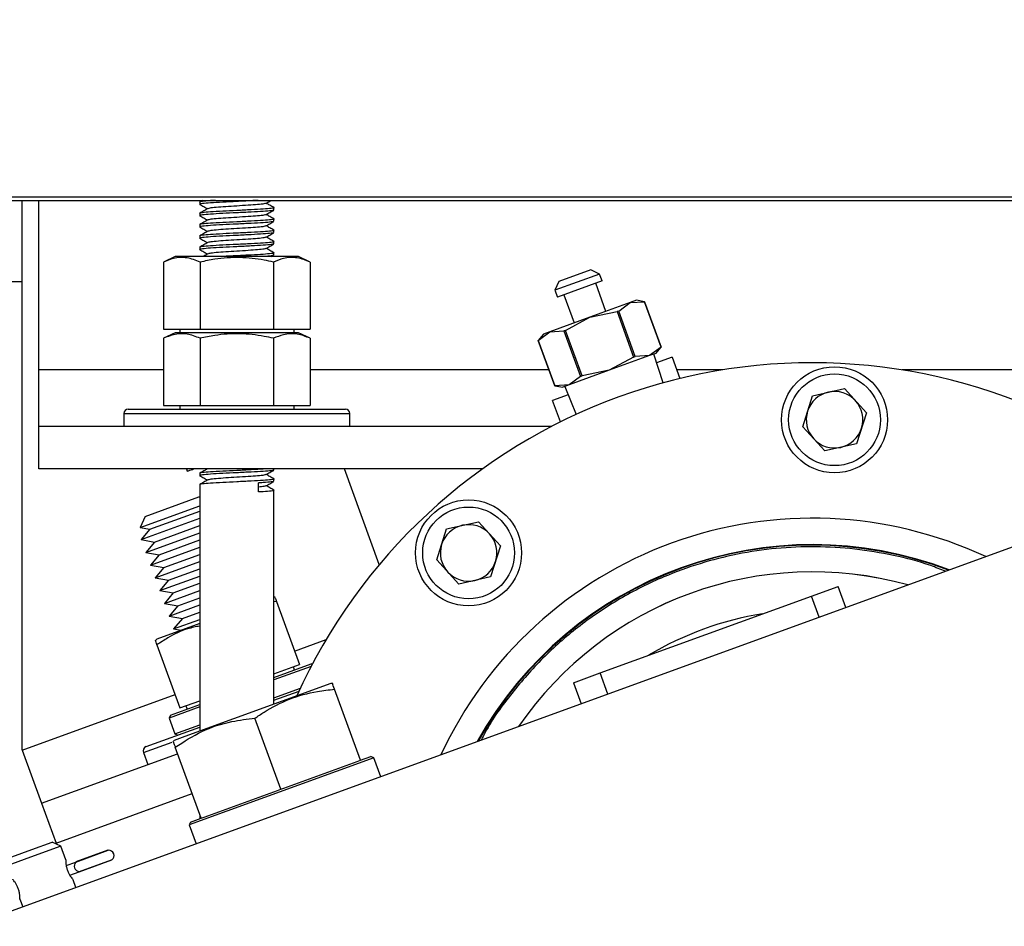
# Model space of a CAD drawing. Extents: x -239 to 414, y -91 to 242.
# Drawn here: x 34 to 38, y 53 to 57 of the extents above; entities that cross this region are included whole.
import ezdxf

# ---------------------------------------------------------------- set-up
doc = ezdxf.new("R2010")
doc.units = 0
doc.header["$LTSCALE"] = 10
doc.header["$MEASUREMENT"] = 0
doc.header["$PDMODE"] = 98
doc.layers.get('DEFPOINTS').update_dxf_attribs({"linetype": 'CONTINUOUS'})
doc.layers.add('DIM', color=1, linetype='CONTINUOUS')
doc.layers.add('PACA-RYDE', color=42, linetype='CONTINUOUS')
doc.styles.get("Standard").update_dxf_attribs({"font": 'SIMPLEX.shx', "width": 0.85})
doc.dimstyles.get("Standard").update_dxf_attribs({"dimscale": 16, "dimtxt": 0.09375, "dimasz": 0.09375, "dimexe": 0.0625, "dimexo": 0.0625, "dimgap": 0.0625, "dimtad": 0, "dimtih": 1, "dimtoh": 1, "dimdec": 4, "dimzin": 4, "dimdsep": 46, "dimtxsty": 'STANDARD', "dimcen": 0.0625, "dimadec": 0, "dimazin": 0, "dimtfac": 1, "dimtdec": 4, "dimtofl": 0, "dimtmove": 0, "dimatfit": 3, "dimfxl": 1, "dimtolj": 1, "dimtzin": 0, "dimarcsym": 0})

# ---------------------------------------------------------------- blocks, each defined once
blk = doc.blocks.new('*D82')
at = {"layer": 'DEFPOINTS', "color": 0, "transparency": 16777216}
for p in [(0.25, 78.8238), (0.25, 52.75), (63.25, 52.75)]:
    blk.add_point(p, dxfattribs=at)
at = {"layer": 'DIM', "color": 0, "lineweight": -2, "transparency": 16777216}
for p, q in [((0.25, 53.5), (0.25, 79.5738)), ((63.25, 53.5), (63.25, 79.5738)), ((2.4063, 78.8238), (23.7619, 78.8238)), ((61.0937, 78.8238), (39.7381, 78.8238))]:
    blk.add_line(p, q, dxfattribs=at)
at = {"layer": 'DIM', "color": 0, "transparency": 16777216}
for points in [[(2.4063, 79.1832), (2.4063, 78.4644), (0.25, 78.8238)], [(61.0937, 79.1832), (61.0937, 78.4644), (63.25, 78.8238)]]:
    blk.add_solid(points, dxfattribs=at)
at = {"layer": 'DIM', "color": 0, "transparency": 16777216, "insert": (31.75, 78.8238), "char_height": 2.16, "attachment_point": 5}
blk.add_mtext('\\A1;(63") O.D.', dxfattribs=at)

msp = doc.modelspace()

# ---------------------------------------------------------------- linework, layer by layer
at = {"layer": 'PACA-RYDE', "linetype": 'Continuous'}
for p, q in [((20.75, 55.75), (42.75, 55.75)), ((20.75, 55.73411), (42.75, 55.73411)), ((33.67434, 55.73411), (33.67434, 53.30699)), ((33.75, 54.98411), (33.75, 55.73411)), ((34.47325, 55.73411), (34.46142, 55.72726)), ((34.461, 55.72669), (34.461, 55.71669)), ((34.789, 55.69169), (34.789, 55.70169)), ((34.461, 55.67669), (34.461, 55.66669)), ((34.789, 55.64169), (34.789, 55.65169)), ((34.461, 55.62669), (34.461, 55.61669)), ((34.789, 55.59169), (34.789, 55.60169)), ((34.461, 55.57669), (34.461, 55.56669)), ((34.461, 55.52669), (34.461, 55.51669)), ((34.789, 55.54169), (34.789, 55.55169)), ((34.35244, 55.48511), (34.30053, 55.46091)), ((34.89756, 55.48511), (34.35244, 55.48511)), ((34.77826, 55.48511), (34.78829, 55.49093)), ((34.789, 55.49169), (34.789, 55.50169)), ((34.94947, 55.46091), (34.89756, 55.48511)), ((34.30053, 55.46091), (34.30053, 55.16411)), ((34.46276, 55.46091), (34.46276, 55.16411)), ((34.78724, 55.46091), (34.78724, 55.16411)), ((34.94947, 55.46091), (34.94947, 55.16411)), ((36.19018, 55.42626), (36.04923, 55.37496)), ((36.22863, 55.40833), (36.19018, 55.42626)), ((36.22863, 55.40833), (36.0313, 55.33651)), ((36.23975, 55.37779), (36.22863, 55.40833)), ((20.75, 55.3755), (33.67434, 55.3755)), ((36.04923, 55.37496), (36.0313, 55.33651)), ((36.23975, 55.37779), (36.04241, 55.30597)), ((36.25687, 55.24302), (36.21156, 55.36753)), ((36.0313, 55.33651), (36.04241, 55.30597)), ((36.0706, 55.31623), (36.11592, 55.19172)), ((36.36441, 55.28216), (36.1864, 55.21737)), ((36.31372, 55.24451), (36.36441, 55.28216)), ((36.39195, 55.29219), (36.36441, 55.28216)), ((36.36441, 55.28216), (36.42745, 55.28591)), ((36.42749, 55.28592), (36.39195, 55.29219)), ((36.42745, 55.28591), (36.42749, 55.28592)), ((36.42745, 55.28591), (36.50061, 55.08489)), ((36.50065, 55.08491), (36.42749, 55.28592)), ((36.1864, 55.21737), (36.00838, 55.15258)), ((36.07884, 55.15902), (36.1864, 55.21737)), ((36.1864, 55.21737), (36.3063, 55.24181)), ((36.31372, 55.24451), (36.3063, 55.24181)), ((36.3063, 55.24181), (36.37946, 55.0408)), ((36.38688, 55.0435), (36.31372, 55.24451)), ((34.30053, 55.16411), (34.46276, 55.16411)), ((34.3721, 55.16411), (34.3721, 55.14811)), ((34.46276, 55.16411), (34.78724, 55.16411)), ((34.78724, 55.16411), (34.94947, 55.16411)), ((34.8779, 55.14811), (34.8779, 55.16411)), ((34.35244, 55.14811), (34.30053, 55.12391)), ((34.30053, 55.12391), (34.30053, 54.82711)), ((34.89756, 55.14811), (34.35244, 55.14811)), ((34.46276, 55.12391), (34.46276, 54.82711)), ((34.78724, 55.12391), (34.78724, 54.82711)), ((34.94947, 55.12391), (34.89756, 55.14811)), ((34.94947, 55.12391), (34.94947, 54.82711)), ((35.98084, 55.14255), (35.95764, 55.11491)), ((35.95768, 55.11492), (36.00838, 55.15258)), ((36.00838, 55.15258), (35.98084, 55.14255)), ((36.00838, 55.15258), (36.07141, 55.15632)), ((36.07884, 55.15902), (36.07141, 55.15632)), ((36.07141, 55.15632), (36.14458, 54.9553)), ((36.152, 54.95801), (36.07884, 55.15902)), ((35.95768, 55.11492), (35.95764, 55.11491)), ((35.95764, 55.11491), (36.03081, 54.9139)), ((36.03085, 54.91391), (35.95768, 55.11492)), ((36.50061, 55.08489), (36.44992, 55.04724)), ((36.47746, 55.05726), (36.50065, 55.08491)), ((36.50061, 55.08489), (36.50065, 55.08491)), ((36.44992, 55.04724), (36.2719, 54.98245)), ((36.37946, 55.0408), (36.2719, 54.98245)), ((36.37946, 55.0408), (36.38688, 55.0435)), ((36.44992, 55.04724), (36.38688, 55.0435)), ((36.47746, 55.05726), (36.44992, 55.04724)), ((36.50983, 54.92709), (36.46858, 55.05403)), ((36.54987, 55.04105), (36.48095, 55.01597)), ((36.54987, 55.04105), (36.58437, 54.94626)), ((33.75, 54.73411), (33.75, 54.98411)), ((34.30053, 54.98411), (33.75, 54.98411)), ((36.00525, 54.98411), (34.94947, 54.98411)), ((36.2719, 54.98245), (36.09388, 54.91765)), ((36.14458, 54.9553), (36.09388, 54.91765)), ((36.14458, 54.9553), (36.152, 54.95801)), ((36.2719, 54.98245), (36.152, 54.95801)), ((36.77323, 54.98411), (36.57059, 54.98411)), ((36.71649, 54.97433), (36.7162, 54.97513)), ((39.30053, 54.98411), (37.56618, 54.98411)), ((40.02128, 54.91705), (33.44343, 52.52291)), ((36.03085, 54.91391), (36.03081, 54.9139)), ((36.03081, 54.9139), (36.06634, 54.90763)), ((36.09388, 54.91765), (36.03085, 54.91391)), ((36.09388, 54.91765), (36.06634, 54.90763)), ((36.07522, 54.91086), (36.12522, 54.78711)), ((37.17033, 54.87003), (37.31125, 54.90127)), ((37.31125, 54.90127), (37.40876, 54.79485)), ((36.09021, 54.87375), (36.02129, 54.84867)), ((37.12693, 54.73237), (37.17033, 54.87003)), ((34.30053, 54.82711), (34.46276, 54.82711)), ((34.3721, 54.82711), (34.3721, 54.81111)), ((34.46276, 54.82711), (34.78724, 54.82711)), ((34.78724, 54.82711), (34.94947, 54.82711)), ((34.8779, 54.81111), (34.8779, 54.82711)), ((36.05579, 54.75388), (36.02129, 54.84867)), ((34.125, 54.79111), (34.125, 54.73411)), ((34.125, 54.79111), (34.27228, 54.79111)), ((34.145, 54.81111), (34.28638, 54.81111)), ((34.27228, 54.79111), (35.125, 54.79111)), ((34.28638, 54.81111), (35.105, 54.81111)), ((35.125, 54.73411), (35.125, 54.79111)), ((37.40876, 54.79485), (37.36536, 54.65719)), ((36.01694, 54.73411), (33.75, 54.73411)), ((33.75, 54.54661), (33.75, 54.73411)), ((37.22444, 54.62595), (37.12693, 54.73237)), ((35.93625, 54.69126), (35.93654, 54.69045)), ((37.36536, 54.65719), (37.22444, 54.62595)), ((35.71176, 54.54661), (33.75, 54.54661)), ((34.40194, 54.54661), (34.4058, 54.53603)), ((34.4339, 54.54626), (34.43488, 54.54661)), ((34.461, 54.52669), (34.461, 54.51669)), ((34.789, 54.54169), (34.789, 54.54661)), ((35.25459, 54.12272), (35.10031, 54.54661)), ((34.461, 54.47669), (34.461, 53.3866)), ((34.72056, 54.44412), (34.72056, 54.4841)), ((34.789, 54.49169), (34.789, 54.50169)), ((34.45756, 54.42212), (34.461, 54.42337)), ((34.789, 53.50598), (34.789, 54.45169)), ((34.19713, 54.28678), (34.461, 54.38282)), ((34.2199, 54.33562), (34.45756, 54.42212)), ((34.2199, 54.33562), (34.19713, 54.28678)), ((34.24042, 54.27923), (34.461, 54.35952)), ((34.20185, 54.23327), (34.461, 54.32759)), ((34.26094, 54.22285), (34.461, 54.29566)), ((35.55211, 54.28104), (35.69303, 54.31228)), ((35.69303, 54.31228), (35.79054, 54.20587)), ((34.19713, 54.28678), (34.24042, 54.27923)), ((34.24042, 54.27923), (34.20185, 54.23327)), ((34.22237, 54.17689), (34.461, 54.26374)), ((35.50871, 54.14339), (35.55211, 54.28104)), ((34.20185, 54.23327), (34.26094, 54.22285)), ((34.26094, 54.22285), (34.22237, 54.17689)), ((34.28147, 54.16647), (34.461, 54.23181)), ((35.79054, 54.20587), (35.74714, 54.06821)), ((34.22237, 54.17689), (34.28147, 54.16647)), ((34.2429, 54.1205), (34.461, 54.19988)), ((34.28147, 54.16647), (34.2429, 54.1205)), ((34.30199, 54.11008), (34.461, 54.16796)), ((34.2429, 54.1205), (34.30199, 54.11008)), ((34.26342, 54.06412), (34.461, 54.13603)), ((35.60622, 54.03697), (35.50871, 54.14339)), ((34.30199, 54.11008), (34.26342, 54.06412)), ((34.32251, 54.0537), (34.461, 54.1041)), ((34.26342, 54.06412), (34.32251, 54.0537)), ((34.28394, 54.00773), (34.461, 54.07218)), ((34.32251, 54.0537), (34.28394, 54.00773)), ((34.34303, 53.99731), (34.461, 54.04025)), ((35.74714, 54.06821), (35.60622, 54.03697)), ((34.28394, 54.00773), (34.34303, 53.99731)), ((34.30446, 53.95135), (34.461, 54.00832)), ((34.34303, 53.99731), (34.30446, 53.95135)), ((37.1652, 53.98349), (37.28326, 54.02645)), ((37.31731, 53.93288), (37.28326, 54.02645)), ((34.30446, 53.95135), (34.36355, 53.94093)), ((34.32498, 53.89497), (34.461, 53.94447)), ((34.36355, 53.94093), (34.461, 53.9764)), ((34.7941, 53.97906), (34.789, 53.97951)), ((34.79984, 53.96012), (34.789, 53.95829)), ((34.79984, 53.96012), (34.90135, 53.68122)), ((36.23139, 53.64361), (37.1652, 53.98349)), ((37.19926, 53.88992), (37.1652, 53.98349)), ((34.36355, 53.94093), (34.32498, 53.89497)), ((34.38408, 53.88455), (34.461, 53.91254)), ((34.461, 53.86255), (34.27139, 53.79354)), ((34.32498, 53.89497), (34.38408, 53.88455)), ((34.38408, 53.88455), (34.34551, 53.83858)), ((34.34551, 53.83858), (34.461, 53.88062)), ((34.34551, 53.83858), (34.37895, 53.83269)), ((34.27139, 53.79354), (34.26395, 53.7861)), ((34.8798, 53.74042), (35.01959, 53.7913)), ((34.27173, 53.7679), (34.37324, 53.48901)), ((34.789, 53.6233), (34.95427, 53.68346)), ((34.9582, 53.68163), (34.95427, 53.68346)), ((34.789, 53.64033), (34.90135, 53.68122)), ((34.95342, 53.67251), (34.789, 53.61266)), ((34.88041, 53.65658), (34.87494, 53.67161)), ((36.11334, 53.60064), (36.23139, 53.64361)), ((36.26545, 53.55004), (36.23139, 53.64361)), ((35.04074, 53.59761), (34.39449, 53.36239)), ((35.04942, 53.59685), (35.04074, 53.59761)), ((36.11334, 53.60064), (36.1474, 53.50707)), ((34.789, 53.53391), (34.90588, 53.57645)), ((34.789, 53.52327), (34.89992, 53.56364)), ((35.1713, 53.25776), (35.05708, 53.57157)), ((33.67605, 53.3023), (34.35169, 53.54821)), ((34.37324, 53.48901), (34.461, 53.52095)), ((34.461, 53.49328), (34.32528, 53.44388)), ((34.33126, 53.4567), (34.461, 53.50392)), ((34.39965, 53.49862), (34.40512, 53.48358)), ((34.33126, 53.4567), (34.32528, 53.44388)), ((34.32528, 53.44388), (34.35059, 53.37435)), ((34.81891, 53.12951), (34.7047, 53.44331)), ((34.22386, 53.31758), (34.461, 53.40389)), ((34.35059, 53.37435), (34.461, 53.41453)), ((34.21191, 53.29194), (34.33886, 53.33815)), ((34.34809, 53.3455), (34.34193, 53.33934)), ((34.39449, 53.36239), (34.34809, 53.3455)), ((34.35059, 53.37435), (34.36341, 53.36837)), ((33.67434, 53.30699), (33.67605, 53.3023)), ((33.67605, 53.3023), (33.76156, 53.06737)), ((34.21191, 53.29194), (34.23141, 53.23838)), ((34.46653, 53.00125), (34.35231, 53.31505)), ((33.76156, 53.06737), (34.36281, 53.28621)), ((35.23063, 53.26872), (34.41404, 52.9715)), ((34.83321, 53.13471), (35.157, 53.25256)), ((35.157, 53.25256), (35.1713, 53.25776)), ((35.1713, 53.25776), (35.21781, 53.27469)), ((35.23063, 53.26872), (35.21781, 53.27469)), ((35.26127, 53.18454), (35.23063, 53.26872)), ((34.48083, 53.00645), (34.80461, 53.1243)), ((34.80461, 53.1243), (34.81891, 53.12951)), ((34.81891, 53.12951), (34.83321, 53.13471)), ((33.82569, 52.89118), (34.42694, 53.11002)), ((33.76156, 53.06737), (33.82569, 52.89118)), ((34.42001, 52.98432), (34.46653, 53.00125)), ((34.461, 53.01643), (34.461, 52.99924)), ((34.46653, 53.00125), (34.48083, 53.00645)), ((34.42001, 52.98432), (34.41404, 52.9715)), ((34.41404, 52.9715), (34.44467, 52.88733)), ((33.62973, 52.8297), (33.71901, 52.8622)), ((33.71901, 52.8622), (33.80828, 52.89469)), ((33.84673, 52.87676), (33.72927, 52.83401)), ((33.84673, 52.87676), (33.80828, 52.89469)), ((33.8687, 52.81639), (33.84673, 52.87676)), ((33.9126, 52.80709), (34.05649, 52.85946)), ((34.05516, 52.85917), (33.91352, 52.80762)), ((33.72927, 52.83401), (33.6118, 52.79125)), ((33.92808, 52.76457), (34.07197, 52.81694)), ((33.92913, 52.76475), (34.07076, 52.8163)), ((33.8704, 52.79173), (33.9126, 52.80709)), ((33.88604, 52.74926), (33.92808, 52.76457)), ((33.91328, 52.69392), (33.90042, 52.72924)), ((33.66551, 52.64371), (33.67835, 52.60841))]:
    msp.add_line(p, q, dxfattribs=at)
for centre, radius in [((37.26785, 54.76361), 0.2344), ((37.26785, 54.76361), 0.2029), ((35.64963, 54.17463), 0.2344), ((35.64963, 54.17463), 0.2029)]:
    msp.add_circle(centre, radius, dxfattribs=at)
for centre, radius, start, end in [((37.1697, 52.51575), 2.5, 64.25903, 155.74097), ((37.26785, 54.76361), 0.125, 102.5, 162.5), ((37.26785, 54.76361), 0.125, 42.5, 102.5), ((37.26785, 54.76361), 0.125, 342.5, 42.5), ((34.145, 54.79111), 0.02, 90, 180), ((35.105, 54.79111), 0.02, 0, 90), ((37.26785, 54.76361), 0.125, 162.5, 222.5), ((37.26785, 54.76361), 0.125, 282.5, 342.5), ((37.26785, 54.76361), 0.125, 222.5, 282.5), ((37.1697, 52.51575), 1.8125, 64.97994, 155.02006), ((35.64963, 54.17463), 0.125, 102.5, 162.5), ((35.64963, 54.17463), 0.125, 42.5, 102.5), ((35.64963, 54.17463), 0.125, 342.5, 42.5), ((35.64963, 54.17463), 0.125, 162.5, 222.5), ((37.1697, 52.51575), 1.69531, 69.08853, 150.91147), ((37.1697, 52.51575), 1.69291, 69.18215, 150.81785), ((35.64963, 54.17463), 0.125, 282.5, 342.5), ((35.64963, 54.17463), 0.125, 222.5, 282.5), ((37.1697, 52.51575), 1.575, 74.4343, 145.5657), ((37.1697, 52.51575), 1.5748, 74.44432, 145.55568), ((37.1697, 52.51575), 1.4065, 99.02132, 120.97868), ((34.2307, 53.29879), 0.02, 110, 200), ((34.05687, 52.85447), 0.005, 94.31965, 110), ((34.05826, 52.83602), 0.0235, 305.68035, 94.31965), ((34.06905, 52.821), 0.005, 290, 305.68035), ((33.93147, 52.78988), 0.02554, 137.63609, 262.36391)]:
    msp.add_arc(centre, radius, start, end, dxfattribs=at)
for points, knots in [([(34.71938, 55.73411), (34.70934, 55.73352), (34.68188, 55.7319), (34.62466, 55.72894), (34.56086, 55.72613), (34.50539, 55.72287), (34.47155, 55.71958), (34.45695, 55.71777), (34.4611, 55.7167), (34.46114, 55.71669)], [0, 0, 0, 0, 0.1048616, 0.2869908, 0.4619198, 0.6424702, 0.8230206, 0.9979496, 1, 1, 1, 1]), ([(34.52993, 55.73411), (34.52266, 55.7337), (34.49669, 55.73222), (34.47219, 55.72957), (34.45695, 55.72777), (34.4611, 55.7267), (34.46114, 55.72669)], [0, 0, 0, 0, 0.1639339, 0.5861424, 0.9952053, 1, 1, 1, 1]), ([(34.75348, 55.72074), (34.75928, 55.7241), (34.76696, 55.72857), (34.77465, 55.73302), (34.77653, 55.73411)], [0, 0, 0, 0, 0.7546719, 1, 1, 1, 1]), ([(34.78619, 55.70239), (34.78728, 55.70217), (34.79329, 55.70095), (34.77928, 55.69837), (34.74427, 55.69537), (34.68927, 55.69235), (34.62508, 55.68895), (34.56075, 55.68613), (34.50542, 55.68287), (34.47154, 55.67958), (34.45695, 55.67777), (34.4611, 55.6767), (34.46114, 55.67669)], [0, 0, 0, 0, 0.0272249, 0.1509291, 0.2714704, 0.3920117, 0.515716, 0.6345297, 0.7571617, 0.8797936, 0.9986074, 1, 1, 1, 1]), ([(34.78585, 55.6909), (34.78383, 55.69007), (34.77919, 55.68814), (34.74342, 55.68536), (34.6895, 55.68235), (34.62501, 55.67895), (34.56077, 55.67613), (34.50542, 55.67287), (34.47154, 55.66958), (34.45695, 55.66777), (34.4611, 55.6667), (34.46114, 55.66669)], [0, 0, 0, 0, 0.0986678, 0.2266285, 0.3545893, 0.4859077, 0.6120346, 0.7422147, 0.8723947, 0.9985216, 1, 1, 1, 1]), ([(34.46119, 55.7163), (34.46697, 55.71295), (34.47823, 55.70642), (34.4895, 55.69989), (34.49498, 55.69672)], [0, 0, 0, 0, 0.5134556, 1, 1, 1, 1]), ([(34.49616, 55.6974), (34.49037, 55.69404), (34.47879, 55.68733), (34.46721, 55.68061), (34.46142, 55.67726)], [0, 0, 0, 0, 0.4998634, 1, 1, 1, 1]), ([(34.75144, 55.72076), (34.74991, 55.71997), (34.74628, 55.7181), (34.71838, 55.71536), (34.67587, 55.71235), (34.62507, 55.70895), (34.57413, 55.70613), (34.53148, 55.70286), (34.50311, 55.69984), (34.49931, 55.6981), (34.49767, 55.69734)], [0, 0, 0, 0, 0.09615401, 0.22857489, 0.36099577, 0.49690197, 0.62741967, 0.76214412, 0.89686858, 1, 1, 1, 1]), ([(34.75348, 55.67074), (34.75928, 55.6741), (34.77088, 55.68084), (34.78249, 55.68757), (34.78829, 55.69093)], [0, 0, 0, 0, 0.4997816, 1, 1, 1, 1]), ([(34.78832, 55.70241), (34.78252, 55.70577), (34.77144, 55.71219), (34.76036, 55.71862), (34.7551, 55.72167)], [0, 0, 0, 0, 0.52418976, 1, 1, 1, 1]), ([(34.78619, 55.65239), (34.78728, 55.65217), (34.79329, 55.65095), (34.77928, 55.64837), (34.74427, 55.64537), (34.68927, 55.64235), (34.62508, 55.63895), (34.56075, 55.63613), (34.50542, 55.63287), (34.47154, 55.62958), (34.45695, 55.62777), (34.4611, 55.6267), (34.46114, 55.62669)], [0, 0, 0, 0, 0.02722487, 0.15092915, 0.27147041, 0.39201167, 0.51571596, 0.63452972, 0.75716165, 0.87979359, 0.99860735, 1, 1, 1, 1]), ([(34.46119, 55.6663), (34.46697, 55.66295), (34.47823, 55.65642), (34.4895, 55.64989), (34.49498, 55.64672)], [0, 0, 0, 0, 0.5134556, 1, 1, 1, 1]), ([(34.49616, 55.6474), (34.49037, 55.64404), (34.47879, 55.63733), (34.46721, 55.63061), (34.46142, 55.62726)], [0, 0, 0, 0, 0.4998634, 1, 1, 1, 1]), ([(34.75144, 55.67076), (34.74991, 55.66997), (34.74628, 55.6681), (34.71838, 55.66536), (34.67587, 55.66235), (34.62507, 55.65895), (34.57413, 55.65613), (34.53148, 55.65286), (34.50311, 55.64984), (34.49931, 55.6481), (34.49767, 55.64734)], [0, 0, 0, 0, 0.09615401, 0.22857489, 0.36099577, 0.49690197, 0.62741967, 0.76214412, 0.89686858, 1, 1, 1, 1]), ([(34.78832, 55.65241), (34.78252, 55.65577), (34.77144, 55.66219), (34.76036, 55.66862), (34.7551, 55.67167)], [0, 0, 0, 0, 0.5241898, 1, 1, 1, 1]), ([(34.78585, 55.6409), (34.78383, 55.64007), (34.77919, 55.63814), (34.74342, 55.63536), (34.6895, 55.63235), (34.62501, 55.62895), (34.56077, 55.62613), (34.50542, 55.62287), (34.47154, 55.61958), (34.45695, 55.61777), (34.4611, 55.6167), (34.46114, 55.61669)], [0, 0, 0, 0, 0.0986678, 0.2266285, 0.3545893, 0.4859077, 0.6120346, 0.7422147, 0.8723947, 0.9985216, 1, 1, 1, 1]), ([(34.78619, 55.60239), (34.78728, 55.60217), (34.79329, 55.60095), (34.77928, 55.59837), (34.74427, 55.59537), (34.68927, 55.59235), (34.62508, 55.58895), (34.56075, 55.58613), (34.50542, 55.58287), (34.47154, 55.57958), (34.45695, 55.57777), (34.4611, 55.5767), (34.46114, 55.57669)], [0, 0, 0, 0, 0.0272249, 0.1509291, 0.2714704, 0.3920117, 0.515716, 0.6345297, 0.7571617, 0.8797936, 0.9986074, 1, 1, 1, 1]), ([(34.46119, 55.6163), (34.46697, 55.61295), (34.47823, 55.60642), (34.4895, 55.59989), (34.49498, 55.59672)], [0, 0, 0, 0, 0.5134556, 1, 1, 1, 1]), ([(34.75144, 55.62076), (34.74991, 55.61997), (34.74628, 55.6181), (34.71838, 55.61536), (34.67587, 55.61235), (34.62507, 55.60895), (34.57413, 55.60613), (34.53148, 55.60286), (34.50311, 55.59984), (34.49931, 55.5981), (34.49767, 55.59734)], [0, 0, 0, 0, 0.096154, 0.2285749, 0.3609958, 0.496902, 0.6274197, 0.7621441, 0.8968686, 1, 1, 1, 1]), ([(34.75348, 55.62074), (34.75928, 55.6241), (34.77088, 55.63084), (34.78249, 55.63757), (34.78829, 55.64093)], [0, 0, 0, 0, 0.4997816, 1, 1, 1, 1]), ([(34.78832, 55.60241), (34.78252, 55.60577), (34.77144, 55.61219), (34.76036, 55.61862), (34.7551, 55.62167)], [0, 0, 0, 0, 0.5241898, 1, 1, 1, 1]), ([(34.78585, 55.5909), (34.78383, 55.59007), (34.77919, 55.58814), (34.74342, 55.58536), (34.6895, 55.58235), (34.62501, 55.57895), (34.56077, 55.57613), (34.50542, 55.57287), (34.47154, 55.56958), (34.45695, 55.56777), (34.4611, 55.5667), (34.46114, 55.56669)], [0, 0, 0, 0, 0.0986678, 0.2266285, 0.3545893, 0.4859077, 0.6120346, 0.7422147, 0.8723947, 0.9985216, 1, 1, 1, 1]), ([(34.46119, 55.5663), (34.46697, 55.56295), (34.47823, 55.55642), (34.4895, 55.54989), (34.49498, 55.54672)], [0, 0, 0, 0, 0.5134556, 1, 1, 1, 1]), ([(34.49616, 55.5974), (34.49037, 55.59404), (34.47879, 55.58733), (34.46721, 55.58061), (34.46142, 55.57726)], [0, 0, 0, 0, 0.4998634, 1, 1, 1, 1]), ([(34.75144, 55.57076), (34.74991, 55.56997), (34.74628, 55.5681), (34.71838, 55.56536), (34.67587, 55.56235), (34.62507, 55.55895), (34.57413, 55.55613), (34.53148, 55.55286), (34.50311, 55.54984), (34.49931, 55.5481), (34.49767, 55.54734)], [0, 0, 0, 0, 0.096154, 0.2285749, 0.3609958, 0.496902, 0.6274197, 0.7621441, 0.8968686, 1, 1, 1, 1]), ([(34.75348, 55.57074), (34.75928, 55.5741), (34.77088, 55.58084), (34.78249, 55.58757), (34.78829, 55.59093)], [0, 0, 0, 0, 0.49978162, 1, 1, 1, 1]), ([(34.78832, 55.55241), (34.78252, 55.55577), (34.77144, 55.56219), (34.76036, 55.56862), (34.7551, 55.57167)], [0, 0, 0, 0, 0.5241898, 1, 1, 1, 1]), ([(34.78619, 55.55239), (34.78728, 55.55217), (34.79329, 55.55095), (34.77928, 55.54837), (34.74427, 55.54537), (34.68927, 55.54235), (34.62508, 55.53895), (34.56075, 55.53613), (34.50542, 55.53287), (34.47154, 55.52958), (34.45695, 55.52777), (34.4611, 55.5267), (34.46114, 55.52669)], [0, 0, 0, 0, 0.0272249, 0.1509291, 0.2714704, 0.3920117, 0.515716, 0.6345297, 0.7571617, 0.8797936, 0.9986074, 1, 1, 1, 1]), ([(34.78585, 55.5409), (34.78383, 55.54007), (34.77919, 55.53814), (34.74342, 55.53536), (34.6895, 55.53235), (34.62501, 55.52895), (34.56077, 55.52613), (34.50542, 55.52287), (34.47154, 55.51958), (34.45695, 55.51777), (34.4611, 55.5167), (34.46114, 55.51669)], [0, 0, 0, 0, 0.09866782, 0.22662854, 0.35458927, 0.48590769, 0.61203459, 0.74221466, 0.87239474, 0.99852163, 1, 1, 1, 1]), ([(34.46119, 55.5163), (34.46697, 55.51295), (34.47823, 55.50642), (34.4895, 55.49989), (34.49498, 55.49672)], [0, 0, 0, 0, 0.5134556, 1, 1, 1, 1]), ([(34.49616, 55.5474), (34.49037, 55.54404), (34.47879, 55.53733), (34.46721, 55.53061), (34.46142, 55.52726)], [0, 0, 0, 0, 0.4998634, 1, 1, 1, 1]), ([(34.75144, 55.52076), (34.74991, 55.51997), (34.74628, 55.5181), (34.71838, 55.51536), (34.67587, 55.51235), (34.62507, 55.50895), (34.57413, 55.50613), (34.53148, 55.50286), (34.50311, 55.49984), (34.49931, 55.4981), (34.49767, 55.49734)], [0, 0, 0, 0, 0.096154, 0.2285749, 0.3609958, 0.496902, 0.6274197, 0.7621441, 0.8968686, 1, 1, 1, 1]), ([(34.75348, 55.52074), (34.75928, 55.5241), (34.77088, 55.53084), (34.78249, 55.53757), (34.78829, 55.54093)], [0, 0, 0, 0, 0.4997816, 1, 1, 1, 1]), ([(34.78832, 55.50241), (34.78252, 55.50577), (34.77144, 55.51219), (34.76036, 55.51862), (34.7551, 55.52167)], [0, 0, 0, 0, 0.5241898, 1, 1, 1, 1]), ([(34.46276, 55.46091), (34.44346, 55.46851), (34.40426, 55.48396), (34.34915, 55.48091), (34.31493, 55.46683), (34.30053, 55.46091)], [0, 0, 0, 0, 0.3599181, 0.7307354, 1, 1, 1, 1]), ([(34.78724, 55.46091), (34.77353, 55.46392), (34.72456, 55.47469), (34.63735, 55.48434), (34.54187, 55.47778), (34.48414, 55.46546), (34.46276, 55.46091)], [0, 0, 0, 0, 0.1285608, 0.459381, 0.7998659, 1, 1, 1, 1]), ([(34.49616, 55.4974), (34.49037, 55.49404), (34.48331, 55.48995), (34.47625, 55.48585), (34.47498, 55.48511)], [0, 0, 0, 0, 0.8197068, 1, 1, 1, 1]), ([(34.78619, 55.50239), (34.78728, 55.50217), (34.79329, 55.50095), (34.77926, 55.49837), (34.74432, 55.49537), (34.68909, 55.49235), (34.62573, 55.48893), (34.57418, 55.48682), (34.55192, 55.48544), (34.54664, 55.48511)], [0, 0, 0, 0, 0.04054612, 0.22477947, 0.40430213, 0.58382479, 0.76805814, 0.94500803, 1, 1, 1, 1]), ([(34.78585, 55.4909), (34.78364, 55.49006), (34.77857, 55.48814), (34.7573, 55.4863), (34.7381, 55.4852), (34.73665, 55.48511)], [0, 0, 0, 0, 0.4161456, 0.9558382, 1, 1, 1, 1]), ([(34.94947, 55.46091), (34.93016, 55.46851), (34.89097, 55.48396), (34.83586, 55.48091), (34.80163, 55.46683), (34.78724, 55.46091)], [0, 0, 0, 0, 0.3599181, 0.7307354, 1, 1, 1, 1]), ([(34.46276, 55.12391), (34.44346, 55.13151), (34.40426, 55.14696), (34.34915, 55.14391), (34.31493, 55.12983), (34.30053, 55.12391)], [0, 0, 0, 0, 0.3599181, 0.7307354, 1, 1, 1, 1]), ([(34.78724, 55.12391), (34.77353, 55.12692), (34.72456, 55.13769), (34.63735, 55.14734), (34.54187, 55.14078), (34.48414, 55.12846), (34.46276, 55.12391)], [0, 0, 0, 0, 0.1285608, 0.459381, 0.7998659, 1, 1, 1, 1]), ([(34.94947, 55.12391), (34.93016, 55.13151), (34.89097, 55.14696), (34.83586, 55.14391), (34.80163, 55.12983), (34.78724, 55.12391)], [0, 0, 0, 0, 0.3599181, 0.7307354, 1, 1, 1, 1]), ([(34.4058, 54.53603), (34.40918, 54.53726), (34.41351, 54.53884), (34.43027, 54.54494), (34.4339, 54.54626)], [0, 0, 0, 0, 0.7834832, 1, 1, 1, 1]), ([(34.75544, 54.54661), (34.75094, 54.5462), (34.73545, 54.54476), (34.68856, 54.54236), (34.62526, 54.53894), (34.5607, 54.53613), (34.50544, 54.53287), (34.47153, 54.52958), (34.45695, 54.52777), (34.4611, 54.5267), (34.46114, 54.52669)], [0, 0, 0, 0, 0.0634033, 0.218371, 0.377405, 0.5301519, 0.6878073, 0.8454628, 0.9982096, 1, 1, 1, 1]), ([(34.78585, 54.5409), (34.78383, 54.54007), (34.77919, 54.53814), (34.74342, 54.53536), (34.6895, 54.53235), (34.62501, 54.52895), (34.56077, 54.52613), (34.50542, 54.52287), (34.47154, 54.51958), (34.45695, 54.51777), (34.4611, 54.5167), (34.46114, 54.51669)], [0, 0, 0, 0, 0.0986678, 0.2266285, 0.3545893, 0.4859077, 0.6120346, 0.7422147, 0.8723947, 0.9985216, 1, 1, 1, 1]), ([(34.46119, 54.5163), (34.46697, 54.51295), (34.47823, 54.50642), (34.4895, 54.49989), (34.49498, 54.49672)], [0, 0, 0, 0, 0.5134556, 1, 1, 1, 1]), ([(34.49481, 54.54661), (34.48947, 54.54352), (34.47834, 54.53706), (34.46721, 54.53061), (34.46142, 54.52726)], [0, 0, 0, 0, 0.4795613, 1, 1, 1, 1]), ([(34.75144, 54.52076), (34.74991, 54.51997), (34.74628, 54.5181), (34.71838, 54.51536), (34.67587, 54.51235), (34.62507, 54.50895), (34.57413, 54.50613), (34.53148, 54.50286), (34.50311, 54.49984), (34.49931, 54.4981), (34.49767, 54.49734)], [0, 0, 0, 0, 0.096154, 0.2285749, 0.3609958, 0.496902, 0.6274197, 0.7621441, 0.8968686, 1, 1, 1, 1]), ([(34.75348, 54.52074), (34.75928, 54.5241), (34.77088, 54.53084), (34.78249, 54.53757), (34.78829, 54.54093)], [0, 0, 0, 0, 0.4997816, 1, 1, 1, 1]), ([(34.78832, 54.50241), (34.78252, 54.50577), (34.77144, 54.51219), (34.76036, 54.51862), (34.7551, 54.52167)], [0, 0, 0, 0, 0.5241898, 1, 1, 1, 1]), ([(34.78619, 54.50239), (34.78728, 54.50217), (34.79329, 54.50095), (34.77928, 54.49837), (34.74427, 54.49537), (34.68927, 54.49235), (34.62508, 54.48895), (34.56075, 54.48613), (34.50542, 54.48287), (34.47154, 54.47958), (34.45695, 54.47777), (34.4611, 54.4767), (34.46114, 54.47669)], [0, 0, 0, 0, 0.02722487, 0.15092915, 0.27147041, 0.39201167, 0.51571596, 0.63452972, 0.75716165, 0.87979359, 0.99860735, 1, 1, 1, 1]), ([(34.49616, 54.4974), (34.49037, 54.49404), (34.47879, 54.48733), (34.46721, 54.48061), (34.46142, 54.47726)], [0, 0, 0, 0, 0.4998634, 1, 1, 1, 1]), ([(34.78585, 54.4909), (34.78382, 54.49007), (34.77917, 54.48815), (34.75097, 54.48592), (34.72751, 54.48454), (34.72056, 54.48414)], [0, 0, 0, 0, 0.3517155, 0.8078498, 1, 1, 1, 1]), ([(34.75144, 54.47076), (34.75009, 54.46997), (34.74717, 54.46825), (34.72989, 54.46667), (34.72056, 54.46581)], [0, 0, 0, 0, 0.4597178, 1, 1, 1, 1]), ([(34.75348, 54.47074), (34.75928, 54.4741), (34.77088, 54.48084), (34.78249, 54.48757), (34.78829, 54.49093)], [0, 0, 0, 0, 0.4997816, 1, 1, 1, 1]), ([(34.78832, 54.45241), (34.78252, 54.45577), (34.77144, 54.46219), (34.76036, 54.46862), (34.7551, 54.47167)], [0, 0, 0, 0, 0.5241898, 1, 1, 1, 1]), ([(34.78619, 54.45239), (34.78728, 54.45217), (34.79329, 54.45095), (34.77916, 54.44838), (34.75127, 54.44592), (34.72758, 54.44454), (34.72056, 54.44414)], [0, 0, 0, 0, 0.0844838, 0.4683613, 0.8424233, 1, 1, 1, 1]), ([(37.75828, 54.09338), (37.73676, 54.10196), (37.6625, 54.13156), (37.52832, 54.16538), (37.35795, 54.19436), (37.18399, 54.20453), (37.00997, 54.19715), (36.83884, 54.17184), (36.67233, 54.12968), (36.49722, 54.0658), (36.31788, 53.97599), (36.14188, 53.85746), (35.98448, 53.72107), (35.84674, 53.5656), (35.75287, 53.43953), (35.71312, 53.36138), (35.7054, 53.3462)], [0, 0, 0, 0, 0.0291935, 0.1007583, 0.1738369, 0.2469245, 0.3200032, 0.3930907, 0.4646468, 0.5362116, 0.6277439, 0.7167799, 0.8031418, 0.8894959, 0.978532, 1, 1, 1, 1]), ([(34.79388, 53.9765), (34.79378, 53.97677), (34.79356, 53.97736), (34.79764, 53.96615), (34.79984, 53.96012)], [0, 0, 0, 0, 0.4615513, 1, 1, 1, 1]), ([(34.461, 53.85109), (34.44307, 53.84754), (34.39343, 53.83772), (34.3304, 53.80692), (34.28758, 53.77844), (34.27173, 53.7679)], [0, 0, 0, 0, 0.26254523, 0.72699838, 1, 1, 1, 1]), ([(34.27173, 53.7679), (34.26874, 53.77611), (34.26459, 53.78752), (34.26551, 53.78499), (34.26577, 53.78429)], [0, 0, 0, 0, 0.719944, 1, 1, 1, 1]), ([(35.05708, 53.57157), (35.05309, 53.58253), (35.04755, 53.59776), (35.04878, 53.59438), (35.04912, 53.59343)], [0, 0, 0, 0, 0.7199468, 1, 1, 1, 1]), ([(34.7047, 53.44331), (34.71816, 53.45247), (34.76638, 53.48531), (34.85663, 53.53189), (34.96339, 53.56144), (35.03175, 53.56883), (35.05708, 53.57157)], [0, 0, 0, 0, 0.1280921, 0.4589871, 0.7995499, 1, 1, 1, 1]), ([(34.35231, 53.31505), (34.39077, 53.33986), (34.46886, 53.39021), (34.58996, 53.42996), (34.67072, 53.43936), (34.7047, 53.44331)], [0, 0, 0, 0, 0.3599195, 0.7307382, 1, 1, 1, 1]), ([(34.34435, 53.33692), (34.34422, 53.33728), (34.34394, 53.33806), (34.34938, 53.3231), (34.35231, 53.31505)], [0, 0, 0, 0, 0.4615571, 1, 1, 1, 1]), ([(33.86853, 52.81633), (33.86853, 52.81649), (33.86853, 52.81725), (33.86849, 52.81338), (33.86871, 52.80516), (33.8699, 52.79257), (33.87303, 52.77767), (33.87838, 52.76283), (33.88508, 52.7499), (33.89216, 52.73923), (33.89787, 52.73194), (33.9008, 52.72851), (33.90034, 52.72906), (33.90024, 52.72918)], [0, 0, 0, 0, 0.0263883, 0.1265379, 0.2281941, 0.3358025, 0.4457162, 0.5495318, 0.6484806, 0.7511839, 0.8603679, 0.9691004, 1, 1, 1, 1]), ([(33.66568, 52.64377), (33.66567, 52.64361), (33.66567, 52.64286), (33.66571, 52.64672), (33.66549, 52.65494), (33.6643, 52.66754), (33.66117, 52.68243), (33.65583, 52.69727), (33.64913, 52.71021), (33.64205, 52.72087), (33.63633, 52.72817), (33.6334, 52.73159), (33.63386, 52.73105), (33.63397, 52.73093)], [0, 0, 0, 0, 0.0263883, 0.1265379, 0.2281941, 0.3358025, 0.4457162, 0.5495318, 0.6484806, 0.7511839, 0.8603679, 0.9691004, 1, 1, 1, 1])]:
    msp.add_open_spline(points, degree=3, knots=knots, dxfattribs=at)

# ---------------------------------------------------------------- dimensions: what is measured, and where the dimension line sits
at = {"layer": 'DIM'}
dim = msp.add_linear_dim(base=(0.25, 78.82382), p1=(63.25, 52.75), p2=(0.25, 52.75), text='(<>) O.D.', dimstyle='STANDARD', override={"dimscale": 12, "dimtxt": 0.18, "dimasz": 0.179688, "dimgap": 0.09375, "dimlunit": 5, "dimpost": '"', "dimfrac": 2}, dxfattribs=at)
dim.commit()
dim.dimension.update_dxf_attribs({"geometry": '*D82', "text_midpoint": (31.75, 78.82382), "dimtype": 160})

doc.saveas('drawing.dxf')
